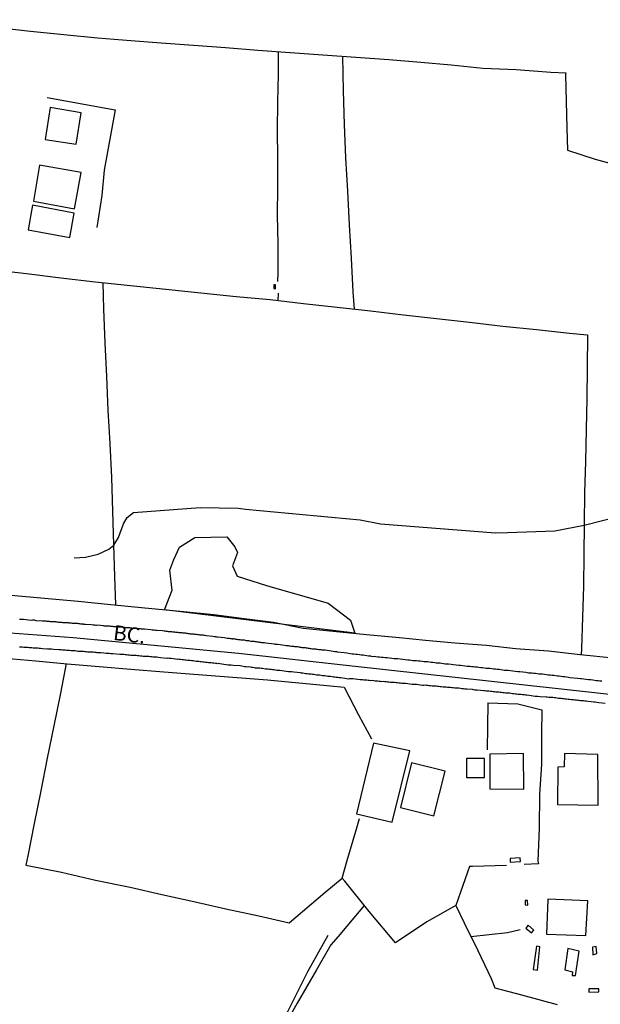
# Model space of a CAD drawing. Units: millimetres. Extents: x 187966 to 190375, y 1652117 to 1654891.
# Drawn here: x 189090 to 189187, y 1654465 to 1654629 of the extents above; entities that cross this region are included whole.
import ezdxf
from ezdxf.enums import TextEntityAlignment as Align

# ---------------------------------------------------------------- set-up
doc = ezdxf.new("R2010")
doc.units = ezdxf.units.MM
for name, color, linetype in [('V-BANHADO', 102, 'Continuous'), ('V-EDIFICACAO', 2, 'Continuous'), ('V-EIXO_DE_LOGRADOURO', 3, 'Continuous'), ('V-LOTE', 1, 'Continuous'), ('V-NOME_DOS_LOGRADOUROS', 7, 'Continuous'), ('V-QUADRA', 2, 'Continuous'), ('V-TESTADA', 5, 'Continuous'), ('V-VALETA', 6, 'Continuous')]:
    doc.layers.add(name, color=color, linetype=linetype)
doc.styles.get("Standard").update_dxf_attribs({"font": 'txt.shx', "height": 5})

msp = doc.modelspace()

# ---------------------------------------------------------------- linework, layer by layer
at = {"layer": 'V-BANHADO'}
msp.add_lwpolyline([(189146.29, 1654526.5), (189114.58, 1654530.42), (189115.85, 1654533.69), (189115.47, 1654537.04), (189116.1, 1654538.79), (189117.08, 1654540.87), (189119.63, 1654542.47), (189124.96, 1654542.56), (189126.3, 1654540.93), (189126.75, 1654539.94), (189125.88, 1654537.73), (189126.65, 1654535.99), (189131.56, 1654534.45), (189141.87, 1654531.53), (189145.57, 1654528.7), (189146.29, 1654526.5), (189146.29, 1654526.5)], close=True, dxfattribs=at)
at = {"layer": 'V-EDIFICACAO'}
for points in [[(189095.49, 1654614.16), (189094.64, 1654608.86), (189099.82, 1654608.03), (189100.69, 1654613.29), (189095.49, 1654614.16)], [(189093.74, 1654604.55), (189092.69, 1654598.54), (189099.53, 1654597.25), (189100.69, 1654603.35), (189100.69, 1654603.35), (189100.69, 1654603.35), (189100.69, 1654603.35), (189100.69, 1654603.35), (189100.69, 1654603.35), (189093.74, 1654604.55)], [(189092.56, 1654597.87), (189091.83, 1654593.77), (189098.79, 1654592.52), (189099.47, 1654596.55), (189092.56, 1654597.87)], [(189132.79, 1654584.59), (189132.77, 1654583.97), (189133.07, 1654583.95), (189133.08, 1654584.59), (189132.79, 1654584.59)], [(189149.4, 1654508.15), (189146.57, 1654496.38), (189152.52, 1654495.02), (189155.46, 1654506.88), (189155.46, 1654506.88), (189149.4, 1654508.15)], [(189164.93, 1654505.63), (189164.92, 1654502.43), (189167.89, 1654502.42), (189167.93, 1654505.63), (189164.93, 1654505.63)], [(189168.78, 1654506.33), (189168.8, 1654500.54), (189168.8, 1654500.54), (189174.47, 1654500.52), (189174.42, 1654506.44), (189168.78, 1654506.33)], [(189181.25, 1654506.44), (189181.21, 1654504.22), (189180.17, 1654504.14), (189180.08, 1654497.96), (189186.87, 1654497.83), (189186.87, 1654497.83), (189186.81, 1654506.29), (189181.25, 1654506.44)], [(189155.74, 1654504.91), (189153.9, 1654497.44), (189159.49, 1654496.07), (189161.37, 1654503.48), (189155.74, 1654504.91)], [(189172.2, 1654488.95), (189172.22, 1654488.32), (189173.9, 1654488.41), (189173.84, 1654489.05), (189172.2, 1654488.95)], [(189174.7, 1654481.91), (189174.7, 1654481.18), (189175.14, 1654481.17), (189175.1, 1654481.93), (189174.7, 1654481.91)], [(189178.45, 1654482.13), (189178.45, 1654482.13), (189178.28, 1654476.3), (189178.28, 1654476.3), (189184.8, 1654476.12), (189185.15, 1654481.9), (189178.45, 1654482.13)], [(189175.18, 1654477.83), (189174.79, 1654477.3), (189175.74, 1654476.51), (189176.13, 1654476.96), (189175.18, 1654477.83)], [(189176.61, 1654474.29), (189176.04, 1654470.43), (189176.74, 1654470.32), (189176.74, 1654470.32), (189177.12, 1654474.22), (189176.61, 1654474.29)], [(189185.96, 1654472.87), (189186.64, 1654473.09), (189186.56, 1654474.28), (189186.56, 1654474.28), (189185.91, 1654474.16), (189185.96, 1654472.87)], [(189181.8, 1654473.93), (189181.31, 1654470.34), (189182.61, 1654470.05), (189182.54, 1654469.42), (189183.1, 1654469.41), (189183.7, 1654473.46), (189181.8, 1654473.93), (189181.8, 1654473.93)], [(189185.29, 1654467.18), (189185.34, 1654466.65), (189186.97, 1654466.71), (189186.96, 1654467.2), (189185.29, 1654467.18)]]:
    msp.add_lwpolyline(points, close=True, dxfattribs=at)
at = {"layer": 'V-EIXO_DE_LOGRADOURO'}
msp.add_lwpolyline([(189051.13, 1654531.29), (189073.76, 1654527.69), (189099.35, 1654525.78), (189126.9, 1654523.2), (189145.86, 1654521.07), (189191.81, 1654516.02), (189238.21, 1654511.19), (189283.93, 1654507.15), (189330.55, 1654502.32), (189358.1, 1654498.95), (189374.25, 1654497.83), (189410.46, 1654494.91)], dxfattribs=at)
at = {"layer": 'V-LOTE'}
for points in [[(189073.14, 1654629), (189076.09, 1654628.63), (189081.16, 1654628.03), (189086.78, 1654627.52), (189092.22, 1654626.92), (189097.78, 1654626.35), (189103.4, 1654625.81), (189108.96, 1654625.35), (189114.03, 1654624.95), (189119.39, 1654624.55), (189124.75, 1654624.15), (189130.11, 1654623.75), (189135.53, 1654623.35), (189140.95, 1654622.95), (189146.45, 1654622.55), (189151.95, 1654622.15), (189157.28, 1654621.72), (189162.35, 1654621.26), (189167.62, 1654620.75), (189173.21, 1654620.49), (189178.97, 1654620.09), (189181.46, 1654619.98)], [(189133.46, 1654585.18), (189133.52, 1654586.68), (189133.51, 1654591.43), (189133.41, 1654596.24), (189133.48, 1654600.9), (189133.44, 1654605.65), (189133.4, 1654610.4), (189133.47, 1654615.06), (189133.54, 1654619.72), (189133.58, 1654623.42)], [(189133.58, 1654623.42), (189133.6, 1654623.49)], [(189144.26, 1654622.71), (189144.34, 1654616.96), (189144.52, 1654611.36), (189144.73, 1654605.79), (189145.06, 1654600.22), (189145.36, 1654594.59), (189145.66, 1654589.02), (189145.96, 1654583.45), (189146.21, 1654580.56)], [(189181.46, 1654619.98), (189181.44, 1654619.66), (189181.64, 1654610.73), (189181.77, 1654607.03)], [(189181.77, 1654607.03), (189186.35, 1654605.53), (189191.26, 1654604.23)], [(189085.72, 1654587.15), (189091.56, 1654586.47), (189097.29, 1654585.79), (189103.02, 1654585.11), (189108.89, 1654584.48), (189114.76, 1654583.88), (189120.63, 1654583.28), (189126.5, 1654582.68), (189132.17, 1654582.14), (189137.76, 1654581.51), (189143.37, 1654580.88), (189148.9, 1654580.25), (189154.4, 1654579.62), (189159.9, 1654578.99), (189165.43, 1654578.36), (189170.96, 1654577.73), (189176.6, 1654577.16), (189182.1, 1654576.56), (189185.07, 1654576.24), (189185.06, 1654570.78), (189184.96, 1654565.6), (189184.86, 1654560.51), (189184.73, 1654555.16), (189184.6, 1654549.96), (189184.53, 1654544.76), (189184.49, 1654539.56), (189184.45, 1654534.36), (189184.27, 1654529.16), (189184.09, 1654523.96), (189184.02, 1654522.92)], [(189106.42, 1654531.23), (189106.28, 1654535.94), (189106.12, 1654541.26), (189105.94, 1654546.83), (189105.76, 1654552.49), (189105.52, 1654558.12), (189105.16, 1654563.72), (189104.92, 1654569.32), (189104.68, 1654574.92), (189104.44, 1654580.52), (189104.34, 1654584.97)], [(189133.53, 1654583.23), (189133.46, 1654581.99)], [(189088.97, 1654532.87), (189094.56, 1654532.36), (189100.18, 1654531.85), (189105.6, 1654531.31), (189111.3, 1654530.74), (189117.17, 1654530.17), (189122.79, 1654529.63), (189127.86, 1654528.98), (189132.74, 1654528.33), (189137.67, 1654527.36), (189142.69, 1654526.85), (189148.22, 1654526.31), (189153.75, 1654525.77), (189158.09, 1654525.37), (189162.99, 1654524.91), (189168.24, 1654524.51), (189173.06, 1654523.97), (189178.59, 1654523.57), (189183.86, 1654522.94), (189189.39, 1654522.4)], [(189057.81, 1654524.96), (189063.59, 1654524.58), (189068.55, 1654524.15), (189073.51, 1654523.72), (189078.3, 1654523.26), (189083.09, 1654522.8), (189087.99, 1654522.34), (189093.09, 1654521.88), (189098.31, 1654521.42), (189103.64, 1654520.96), (189108.97, 1654520.5), (189114.44, 1654520.04), (189120.2, 1654519.61), (189125.96, 1654519.18), (189131.72, 1654518.75), (189136.97, 1654518.24), (189142.22, 1654517.73), (189144.51, 1654517.5)], [(189098.19, 1654521.43), (189097.2, 1654516.51), (189096.11, 1654511.08), (189095.02, 1654505.65), (189093.93, 1654500.22), (189092.84, 1654494.79), (189091.75, 1654489.36), (189091.45, 1654487.82), (189097.36, 1654486.63), (189103.06, 1654485.32), (189108.84, 1654484.15), (189114.11, 1654482.93), (189119.47, 1654481.76), (189124.8, 1654480.54), (189130.3, 1654479.37), (189135.37, 1654478.2), (189141.32, 1654483.26), (189144.2, 1654485.63)], [(189144.51, 1654517.5), (189146.9, 1654512.89), (189149.07, 1654508.88)], [(189168.47, 1654514.9), (189168.38, 1654507.05)], [(189168.47, 1654514.9), (189173.45, 1654514.7), (189177.5, 1654513.7)], [(189177.5, 1654513.7), (189177.42, 1654509.67), (189177.41, 1654504.66), (189177.08, 1654499.65), (189177.01, 1654493.99), (189176.83, 1654488.5), (189176.9, 1654488.02), (189174.54, 1654487.96)], [(189144.2, 1654485.63), (189144.97, 1654488.41), (189146.63, 1654494.04), (189147.1, 1654495.6)], [(189171.61, 1654487.79), (189165.91, 1654487.62), (189165.44, 1654487.59), (189163.91, 1654483.33), (189163.13, 1654481.11)], [(189163.13, 1654481.11), (189158.3, 1654478.35), (189153.05, 1654474.88), (189148.66, 1654480.08), (189144.64, 1654485.17), (189144.2, 1654485.63)], [(189147.85, 1654481.11), (189143.49, 1654475.9), (189142.31, 1654474.56), (189139.89, 1654470.38), (189136.69, 1654464.81), (189133.58, 1654459.24)], [(189163.13, 1654481.11), (189164.52, 1654478.21), (189166.78, 1654473.6), (189169.01, 1654468.91), (189169.62, 1654467.37), (189174.08, 1654466.21), (189180.01, 1654464.56)], [(189165.63, 1654475.94), (189171.77, 1654476.59), (189173.89, 1654477.07)]]:
    msp.add_lwpolyline(points, dxfattribs=at)
at = {"layer": 'V-QUADRA'}
for points in [[(189090.4, 1654528.86), (189090.62, 1654528.86), (189090.8, 1654528.86), (189091.03, 1654528.84), (189092.33, 1654528.7), (189092.55, 1654528.72), (189092.72, 1654528.72), (189092.83, 1654528.72), (189092.94, 1654528.68), (189093.09, 1654528.64), (189094.21, 1654528.57), (189094.3, 1654528.57), (189094.43, 1654528.59), (189094.6, 1654528.55), (189094.78, 1654528.55), (189094.96, 1654528.53), (189095.13, 1654528.51), (189095.31, 1654528.51), (189095.48, 1654528.46), (189095.66, 1654528.46), (189095.83, 1654528.44), (189096.01, 1654528.44), (189096.07, 1654528.44), (189096.18, 1654528.46), (189096.36, 1654528.44), (189096.53, 1654528.42), (189096.71, 1654528.4), (189096.88, 1654528.37), (189097.06, 1654528.37), (189097.23, 1654528.35), (189097.41, 1654528.33), (189097.58, 1654528.31), (189097.76, 1654528.29), (189097.93, 1654528.31), (189098.11, 1654528.29), (189098.28, 1654528.29), (189098.46, 1654528.29), (189098.52, 1654528.29), (189098.63, 1654528.24), (189098.81, 1654528.24), (189098.98, 1654528.22), (189099.16, 1654528.2), (189099.33, 1654528.18), (189099.51, 1654528.16), (189099.68, 1654528.18), (189099.86, 1654528.16), (189100.03, 1654528.16), (189100.21, 1654528.14), (189100.38, 1654528.11), (189100.56, 1654528.09), (189100.73, 1654528.07), (189100.91, 1654528.07), (189101.02, 1654528.07), (189101.08, 1654528.02), (189101.26, 1654528.02), (189101.37, 1654528.01), (189102.4, 1654527.94), (189102.64, 1654527.92), (189102.88, 1654527.89), (189103.05, 1654527.87), (189103.23, 1654527.87), (189103.47, 1654527.88), (189104.32, 1654527.81), (189104.45, 1654527.76), (189104.63, 1654527.76), (189104.81, 1654527.74), (189104.98, 1654527.74), (189105.16, 1654527.74), (189105.38, 1654527.72), (189105.55, 1654527.7), (189105.73, 1654527.67), (189105.9, 1654527.67), (189106.08, 1654527.65), (189106.25, 1654527.63), (189106.43, 1654527.61), (189106.6, 1654527.59), (189106.78, 1654527.59), (189106.95, 1654527.59), (189107.13, 1654527.57), (189107.3, 1654527.57), (189107.48, 1654527.54), (189107.65, 1654527.52), (189107.83, 1654527.5), (189108, 1654527.48), (189108.18, 1654527.45), (189108.35, 1654527.43), (189108.53, 1654527.45), (189108.53, 1654527.45), (189108.7, 1654527.43), (189108.88, 1654527.41), (189109.05, 1654527.41), (189109.23, 1654527.37), (189109.4, 1654527.37), (189109.58, 1654527.35), (189109.75, 1654527.32), (189109.93, 1654527.3), (189110.1, 1654527.28), (189110.28, 1654527.28), (189110.5, 1654527.28), (189110.67, 1654527.26), (189110.85, 1654527.24), (189111.02, 1654527.22), (189111.2, 1654527.21), (189111.22, 1654527.22), (189112.29, 1654527.1), (189112.51, 1654527.08), (189112.69, 1654527.06), (189112.86, 1654527.04), (189113.04, 1654527.02), (189113.21, 1654527.02), (189113.32, 1654527), (189114.22, 1654526.93), (189114.48, 1654526.89), (189114.66, 1654526.89), (189114.83, 1654526.84), (189115.01, 1654526.82), (189115.18, 1654526.8), (189115.36, 1654526.78), (189115.53, 1654526.78), (189115.71, 1654526.8), (189115.88, 1654526.75), (189116.06, 1654526.73), (189116.23, 1654526.71), (189116.41, 1654526.69), (189116.58, 1654526.67), (189116.76, 1654526.65), (189116.93, 1654526.62), (189117.11, 1654526.6), (189117.28, 1654526.6), (189117.46, 1654526.6), (189117.63, 1654526.58), (189117.81, 1654526.56), (189117.98, 1654526.54), (189118.16, 1654526.52), (189118.33, 1654526.49), (189118.51, 1654526.45), (189118.68, 1654526.45), (189118.86, 1654526.4), (189119.04, 1654526.4), (189119.21, 1654526.4), (189119.39, 1654526.38), (189119.56, 1654526.36), (189119.74, 1654526.34), (189119.91, 1654526.32), (189120.09, 1654526.3), (189120.26, 1654526.27), (189120.44, 1654526.23), (189120.61, 1654526.23), (189120.79, 1654526.21), (189120.96, 1654526.21), (189121.14, 1654526.19), (189121.31, 1654526.17), (189121.49, 1654526.14), (189121.59, 1654526.12), (189122.63, 1654526.01), (189122.89, 1654525.97), (189123.06, 1654525.97), (189123.24, 1654525.92), (189123.41, 1654525.9), (189123.48, 1654525.88), (189124.55, 1654525.79), (189124.81, 1654525.75), (189124.99, 1654525.7), (189125.16, 1654525.68), (189125.34, 1654525.66), (189125.51, 1654525.62), (189125.69, 1654525.62), (189125.86, 1654525.59), (189125.93, 1654525.59), (189125.97, 1654525.6), (189126.08, 1654525.6), (189126.17, 1654525.57), (189126.26, 1654525.55), (189126.43, 1654525.53), (189126.61, 1654525.53), (189126.78, 1654525.48), (189126.96, 1654525.46), (189127.13, 1654525.44), (189127.31, 1654525.4), (189127.48, 1654525.4), (189127.66, 1654525.4), (189127.84, 1654525.38), (189128.01, 1654525.33), (189128.19, 1654525.31), (189128.36, 1654525.31), (189128.58, 1654525.27), (189128.75, 1654525.22), (189128.93, 1654525.2), (189128.93, 1654525.2), (189129.1, 1654525.18), (189129.28, 1654525.18), (189129.5, 1654525.16), (189129.67, 1654525.13), (189129.85, 1654525.11), (189130.02, 1654525.09), (189130.2, 1654525.05), (189130.37, 1654525.03), (189130.55, 1654525), (189130.72, 1654524.96), (189130.9, 1654524.98), (189131.07, 1654524.96), (189131.25, 1654524.94), (189131.43, 1654524.92), (189131.45, 1654524.9), (189132.83, 1654524.74), (189133.02, 1654524.7), (189133.22, 1654524.7), (189133.4, 1654524.68), (189133.46, 1654524.68), (189134.58, 1654524.52), (189134.84, 1654524.48), (189135.02, 1654524.46), (189135.19, 1654524.43), (189135.37, 1654524.41), (189135.54, 1654524.39), (189135.72, 1654524.35), (189135.89, 1654524.35), (189136.07, 1654524.35), (189136.24, 1654524.3), (189136.42, 1654524.3), (189136.59, 1654524.26), (189136.77, 1654524.26), (189136.94, 1654524.22), (189137.12, 1654524.17), (189137.29, 1654524.17), (189137.47, 1654524.13), (189137.64, 1654524.13), (189137.82, 1654524.13), (189137.99, 1654524.11), (189138.17, 1654524.08), (189138.34, 1654524.04), (189138.52, 1654524.02), (189138.69, 1654524), (189138.87, 1654523.98), (189139.04, 1654523.95), (189139.22, 1654523.91), (189139.39, 1654523.91), (189139.57, 1654523.91), (189139.74, 1654523.89), (189139.92, 1654523.86), (189140.09, 1654523.82), (189140.27, 1654523.8), (189140.44, 1654523.78), (189140.62, 1654523.76), (189140.79, 1654523.73), (189140.97, 1654523.71), (189141.12, 1654523.73), (189141.34, 1654523.72), (189142.68, 1654523.49), (189142.94, 1654523.47), (189143.11, 1654523.45), (189143.29, 1654523.43), (189143.35, 1654523.41), (189144.52, 1654523.3), (189144.95, 1654523.23), (189145.26, 1654523.16), (189145.52, 1654523.12), (189145.83, 1654523.08), (189146.14, 1654523.08), (189146.44, 1654523.03), (189146.75, 1654522.99), (189147.06, 1654522.95), (189147.36, 1654522.9), (189147.67, 1654522.88), (189147.97, 1654522.84), (189148.28, 1654522.79), (189148.59, 1654522.75), (189148.89, 1654522.71), (189149.2, 1654522.64), (189149.51, 1654522.66), (189149.81, 1654522.62), (189150.12, 1654522.58), (189150.43, 1654522.55), (189150.73, 1654522.51), (189151.04, 1654522.49), (189151.35, 1654522.46), (189151.67, 1654522.45), (189152.83, 1654522.31), (189153.27, 1654522.29), (189153.47, 1654522.27), (189154.67, 1654522.14), (189155.11, 1654522.09), (189155.42, 1654522.05), (189155.68, 1654522.03), (189155.99, 1654521.98), (189156.29, 1654521.98), (189156.6, 1654521.96), (189156.91, 1654521.89), (189157.21, 1654521.87), (189157.21, 1654521.87), (189157.52, 1654521.83), (189157.83, 1654521.79), (189158.13, 1654521.79), (189158.44, 1654521.76), (189158.74, 1654521.72), (189159.01, 1654521.68), (189159.31, 1654521.66), (189159.62, 1654521.61), (189159.88, 1654521.59), (189160.19, 1654521.57), (189160.5, 1654521.54), (189160.76, 1654521.5), (189161.07, 1654521.46), (189161.37, 1654521.41), (189161.68, 1654521.41), (189161.92, 1654521.4), (189163.21, 1654521.24), (189163.65, 1654521.19), (189163.93, 1654521.18), (189165.05, 1654521.02), (189165.49, 1654520.98), (189165.79, 1654520.96), (189166.1, 1654520.93), (189166.36, 1654520.89), (189166.67, 1654520.87), (189166.98, 1654520.84), (189167.28, 1654520.8), (189167.59, 1654520.76), (189167.9, 1654520.74), (189168.2, 1654520.69), (189168.51, 1654520.67), (189168.81, 1654520.65), (189169.12, 1654520.61), (189169.43, 1654520.58), (189169.73, 1654520.54), (189170.04, 1654520.49), (189170.35, 1654520.49), (189170.65, 1654520.45), (189170.96, 1654520.41), (189171.27, 1654520.36), (189171.57, 1654520.34), (189171.86, 1654520.34), (189173.02, 1654520.19), (189173.46, 1654520.12), (189173.76, 1654520.12), (189173.78, 1654520.13), (189174.81, 1654519.99), (189175.25, 1654519.92), (189175.56, 1654519.92), (189175.86, 1654519.9), (189176.13, 1654519.86), (189176.43, 1654519.82), (189176.74, 1654519.77), (189177, 1654519.75), (189177.31, 1654519.73), (189177.61, 1654519.71), (189177.92, 1654519.66), (189178.23, 1654519.6), (189178.53, 1654519.55), (189178.84, 1654519.57), (189179.15, 1654519.53), (189179.45, 1654519.49), (189179.76, 1654519.44), (189180.07, 1654519.4), (189180.37, 1654519.38), (189180.68, 1654519.36), (189180.99, 1654519.31), (189181.29, 1654519.29), (189181.6, 1654519.22), (189181.91, 1654519.18), (189182.14, 1654519.12), (189183.44, 1654519.01), (189183.92, 1654518.96), (189184.07, 1654518.94), (189185.23, 1654518.79), (189185.67, 1654518.77), (189185.98, 1654518.72), (189186.24, 1654518.68), (189186.55, 1654518.63), (189186.85, 1654518.59), (189187.16, 1654518.57), (189187.47, 1654518.55)], [(189188.05, 1654514.78), (189186.98, 1654514.91), (189186.63, 1654514.96), (189186.37, 1654515), (189186.22, 1654515), (189185.19, 1654515.11), (189184.84, 1654515.15), (189184.62, 1654515.18), (189184.4, 1654515.22), (189184.18, 1654515.24), (189183.92, 1654515.22), (189183.7, 1654515.26), (189183.48, 1654515.28), (189183.26, 1654515.33), (189183, 1654515.35), (189182.78, 1654515.37), (189182.56, 1654515.42), (189182.34, 1654515.42), (189182.08, 1654515.44), (189181.86, 1654515.46), (189181.6, 1654515.5), (189181.38, 1654515.53), (189181.16, 1654515.55), (189180.94, 1654515.57), (189180.68, 1654515.59), (189180.46, 1654515.61), (189180.24, 1654515.63), (189180.24, 1654515.63), (189180.02, 1654515.66), (189179.76, 1654515.7), (189179.54, 1654515.72), (189179.32, 1654515.77), (189179.1, 1654515.79), (189178.84, 1654515.81), (189178.62, 1654515.81), (189178.36, 1654515.83), (189178.2, 1654515.84), (189177.18, 1654515.92), (189176.83, 1654515.94), (189176.56, 1654515.96), (189176.36, 1654515.97), (189175.34, 1654516.12), (189174.99, 1654516.16), (189174.73, 1654516.18), (189174.51, 1654516.23), (189174.24, 1654516.25), (189174.02, 1654516.27), (189173.76, 1654516.29), (189173.54, 1654516.31), (189173.28, 1654516.33), (189173.06, 1654516.36), (189172.8, 1654516.4), (189172.58, 1654516.42), (189172.36, 1654516.45), (189172.14, 1654516.49), (189171.88, 1654516.51), (189171.66, 1654516.49), (189171.44, 1654516.53), (189171.22, 1654516.55), (189170.96, 1654516.58), (189170.74, 1654516.62), (189170.52, 1654516.64), (189170.3, 1654516.66), (189170.04, 1654516.66), (189169.82, 1654516.68), (189169.56, 1654516.73), (189169.34, 1654516.75), (189169.12, 1654516.77), (189168.9, 1654516.8), (189168.64, 1654516.84), (189168.42, 1654516.84), (189168.2, 1654516.84), (189167.98, 1654516.88), (189167.83, 1654516.89), (189166.67, 1654517.01), (189166.32, 1654517.03), (189166.1, 1654517.06), (189165.94, 1654517.1), (189164.96, 1654517.17), (189164.61, 1654517.19), (189164.39, 1654517.21), (189164.13, 1654517.25), (189163.91, 1654517.28), (189163.65, 1654517.32), (189163.43, 1654517.32), (189163.17, 1654517.34), (189162.95, 1654517.34), (189162.69, 1654517.37), (189162.47, 1654517.41), (189162.2, 1654517.43), (189161.98, 1654517.45), (189161.72, 1654517.47), (189161.5, 1654517.5), (189161.24, 1654517.5), (189161.02, 1654517.52), (189160.76, 1654517.56), (189160.54, 1654517.58), (189160.32, 1654517.6), (189160.1, 1654517.63), (189159.84, 1654517.65), (189159.62, 1654517.65), (189159.4, 1654517.67), (189159.18, 1654517.69), (189158.92, 1654517.74), (189158.7, 1654517.74), (189158.48, 1654517.78), (189158.26, 1654517.8), (189158, 1654517.82), (189157.78, 1654517.8), (189157.58, 1654517.81), (189156.56, 1654517.95), (189156.21, 1654517.95), (189155.99, 1654517.95), (189155.83, 1654517.94), (189154.72, 1654518.11), (189154.37, 1654518.13), (189154.15, 1654518.13), (189153.89, 1654518.15), (189153.67, 1654518.17), (189153.4, 1654518.22), (189153.18, 1654518.22), (189152.92, 1654518.26), (189152.7, 1654518.28), (189152.44, 1654518.26), (189152.22, 1654518.3), (189151.96, 1654518.33), (189151.74, 1654518.35), (189151.52, 1654518.37), (189151.52, 1654518.37), (189151.3, 1654518.42), (189151.04, 1654518.44), (189150.82, 1654518.41), (189150.6, 1654518.44), (189150.38, 1654518.46), (189150.12, 1654518.48), (189149.9, 1654518.5), (189149.68, 1654518.52), (189149.46, 1654518.57), (189149.2, 1654518.59), (189148.98, 1654518.57), (189148.72, 1654518.59), (189148.5, 1654518.61), (189148.28, 1654518.65), (189148.06, 1654518.65), (189147.8, 1654518.7), (189147.58, 1654518.72), (189147.36, 1654518.72), (189147.21, 1654518.72), (189145.96, 1654518.87), (189145.61, 1654518.87), (189145.39, 1654518.87), (189145.24, 1654518.86), (189144.3, 1654519.03), (189143.95, 1654519.07), (189143.68, 1654519.05), (189143.47, 1654519.09), (189143.2, 1654519.14), (189142.98, 1654519.18), (189142.72, 1654519.2), (189142.5, 1654519.25), (189142.24, 1654519.27), (189142.02, 1654519.27), (189141.8, 1654519.29), (189141.58, 1654519.34), (189141.32, 1654519.38), (189141.1, 1654519.4), (189140.88, 1654519.42), (189140.66, 1654519.47), (189140.4, 1654519.49), (189140.18, 1654519.49), (189139.92, 1654519.53), (189139.7, 1654519.55), (189139.48, 1654519.6), (189139.26, 1654519.64), (189139, 1654519.66), (189138.78, 1654519.66), (189138.56, 1654519.69), (189138.34, 1654519.73), (189138.08, 1654519.75), (189137.86, 1654519.77), (189137.64, 1654519.82), (189137.42, 1654519.86), (189137.22, 1654519.91), (189136.11, 1654519.99), (189135.76, 1654520.04), (189135.54, 1654520.08), (189135.32, 1654520.08), (189135.25, 1654520.08), (189134.14, 1654520.23), (189133.79, 1654520.27), (189133.53, 1654520.27), (189133.31, 1654520.3), (189133.05, 1654520.34), (189132.83, 1654520.39), (189132.56, 1654520.41), (189132.34, 1654520.43), (189132.08, 1654520.47), (189131.86, 1654520.49), (189131.6, 1654520.49), (189131.38, 1654520.52), (189131.12, 1654520.56), (189130.9, 1654520.61), (189130.68, 1654520.63), (189130.46, 1654520.65), (189130.2, 1654520.67), (189129.98, 1654520.67), (189129.76, 1654520.69), (189129.54, 1654520.74), (189129.28, 1654520.76), (189129.06, 1654520.8), (189128.84, 1654520.82), (189128.62, 1654520.87), (189128.36, 1654520.84), (189128.14, 1654520.87), (189127.88, 1654520.91), (189127.66, 1654520.96), (189127.44, 1654520.98), (189127.15, 1654521.05), (189126, 1654521.13), (189125.65, 1654521.17), (189125.43, 1654521.19), (189125.18, 1654521.18), (189124.11, 1654521.35), (189123.76, 1654521.39), (189123.54, 1654521.44), (189123.41, 1654521.41), (189123.28, 1654521.44), (189123.06, 1654521.44), (189122.8, 1654521.48), (189122.8, 1654521.48), (189122.58, 1654521.5), (189122.32, 1654521.54), (189122.1, 1654521.57), (189121.88, 1654521.59), (189121.66, 1654521.61), (189121.4, 1654521.61), (189121.18, 1654521.66), (189120.96, 1654521.68), (189120.74, 1654521.72), (189120.48, 1654521.74), (189120.26, 1654521.79), (189120.04, 1654521.81), (189119.82, 1654521.81), (189119.56, 1654521.83), (189119.34, 1654521.87), (189119.08, 1654521.89), (189118.86, 1654521.94), (189118.64, 1654521.96), (189118.42, 1654521.98), (189118.16, 1654522), (189117.94, 1654522.03), (189117.72, 1654522.05), (189117.5, 1654522.07), (189117.24, 1654522.11), (189117.02, 1654522.14), (189116.8, 1654522.16), (189116.78, 1654522.14), (189115.66, 1654522.27), (189115.31, 1654522.31), (189115.05, 1654522.33), (189114.94, 1654522.31), (189113.87, 1654522.42), (189113.52, 1654522.46), (189113.3, 1654522.49), (189113.08, 1654522.51), (189112.86, 1654522.51), (189112.6, 1654522.53), (189112.38, 1654522.55), (189112.16, 1654522.58), (189111.94, 1654522.6), (189111.68, 1654522.62), (189111.46, 1654522.64), (189111.24, 1654522.64), (189111.02, 1654522.64), (189110.76, 1654522.68), (189110.54, 1654522.68), (189110.28, 1654522.73), (189110.06, 1654522.75), (189109.84, 1654522.77), (189109.62, 1654522.79), (189109.36, 1654522.79), (189109.14, 1654522.79), (189108.92, 1654522.81), (189108.7, 1654522.84), (189108.44, 1654522.86), (189108.22, 1654522.9), (189108, 1654522.9), (189107.78, 1654522.93), (189107.52, 1654522.95), (189107.3, 1654522.93), (189107.1, 1654522.93), (189105.94, 1654523.08), (189105.59, 1654523.08), (189105.33, 1654523.1), (189105.11, 1654523.12), (189104.85, 1654523.12), (189104.83, 1654523.1), (189104.46, 1654523.19), (189103.97, 1654523.21), (189103.62, 1654523.23), (189103.36, 1654523.23), (189103.14, 1654523.28), (189102.88, 1654523.3), (189102.66, 1654523.32), (189102.44, 1654523.34), (189102.22, 1654523.34), (189101.96, 1654523.34), (189101.74, 1654523.36), (189101.48, 1654523.38), (189101.26, 1654523.41), (189101.04, 1654523.43), (189100.82, 1654523.45), (189100.56, 1654523.47), (189100.34, 1654523.47), (189100.12, 1654523.47), (189099.9, 1654523.49), (189099.64, 1654523.54), (189099.42, 1654523.54), (189099.2, 1654523.56), (189098.98, 1654523.58), (189098.72, 1654523.6), (189098.5, 1654523.6), (189098.24, 1654523.63), (189098.02, 1654523.65), (189097.8, 1654523.67), (189097.58, 1654523.69), (189097.32, 1654523.71), (189097.1, 1654523.73), (189096.95, 1654523.72), (189096.05, 1654523.8), (189096.05, 1654523.8), (189095.7, 1654523.82), (189095.48, 1654523.84), (189095.26, 1654523.86), (189095.06, 1654523.85), (189094.21, 1654523.91), (189093.86, 1654523.95), (189093.64, 1654523.95), (189093.42, 1654524), (189093.16, 1654524), (189092.94, 1654524), (189092.68, 1654524.02), (189092.46, 1654524.04), (189092.24, 1654524.04), (189092.02, 1654524.06), (189091.76, 1654524.11), (189091.54, 1654524.13), (189091.32, 1654524.13), (189091.1, 1654524.13), (189090.84, 1654524.15), (189090.62, 1654524.17), (189090.4, 1654524.2)]]:
    msp.add_lwpolyline(points, dxfattribs=at)
at = {"layer": 'V-TESTADA'}
for points in [[(189088.97, 1654532.87), (189094.56, 1654532.36), (189100.18, 1654531.85), (189105.6, 1654531.31), (189111.3, 1654530.74), (189117.17, 1654530.17), (189122.79, 1654529.63), (189127.86, 1654528.98), (189132.74, 1654528.33), (189137.67, 1654527.36), (189142.69, 1654526.85), (189148.22, 1654526.31), (189153.75, 1654525.77), (189158.09, 1654525.37), (189162.99, 1654524.91), (189168.24, 1654524.51), (189173.06, 1654523.97), (189178.59, 1654523.57), (189183.86, 1654522.94), (189189.39, 1654522.4)], [(189057.81, 1654524.96), (189063.59, 1654524.58), (189068.55, 1654524.15), (189073.51, 1654523.72), (189078.3, 1654523.26), (189083.09, 1654522.8), (189087.99, 1654522.34), (189093.09, 1654521.88), (189098.31, 1654521.42), (189103.64, 1654520.96), (189108.97, 1654520.5), (189114.44, 1654520.04), (189120.2, 1654519.61), (189125.96, 1654519.18), (189131.72, 1654518.75), (189136.97, 1654518.24), (189142.22, 1654517.73), (189144.51, 1654517.5)], [(189168.47, 1654514.9), (189173.45, 1654514.7), (189177.5, 1654513.7)]]:
    msp.add_lwpolyline(points, dxfattribs=at)
at = {"layer": 'V-VALETA'}
for points in [[(189094.97, 1654615.86), (189106.32, 1654613.81), (189104.49, 1654603.7), (189104.12, 1654599.48), (189103.25, 1654594.18)], [(189099.51, 1654539.05), (189101.36, 1654539.17), (189103.49, 1654539.69), (189105.28, 1654540.5), (189106.12, 1654541.19), (189106.89, 1654542.46), (189107.7, 1654544.77), (189108.34, 1654545.8), (189109.37, 1654546.61), (189120.51, 1654547.48), (189126.85, 1654547.36), (189128.06, 1654547.19), (189147.21, 1654545.4), (189150.56, 1654544.77), (189169.76, 1654543.27), (189171.73, 1654543.32), (189179.62, 1654543.56), (189184.53, 1654544.51), (189190.87, 1654546.12)], [(189100.49, 1654402.1), (189104.56, 1654409.38), (189107.84, 1654415.91), (189111.58, 1654422.15), (189115.55, 1654429.14), (189119.49, 1654436.07), (189123.43, 1654443), (189124.74, 1654445.26), (189127.25, 1654449.7), (189131.15, 1654456.55), (189135.06, 1654463.31), (189138.45, 1654470.07), (189141.87, 1654476.13)]]:
    msp.add_lwpolyline(points, dxfattribs=at)

# ---------------------------------------------------------------- texts
at = {"layer": 'V-NOME_DOS_LOGRADOUROS'}
msp.add_text('BC.', height=2.5, rotation=353, dxfattribs=at).set_placement((189105.81, 1654524.63), align=Align.BOTTOM_LEFT)

doc.saveas('drawing.dxf')
